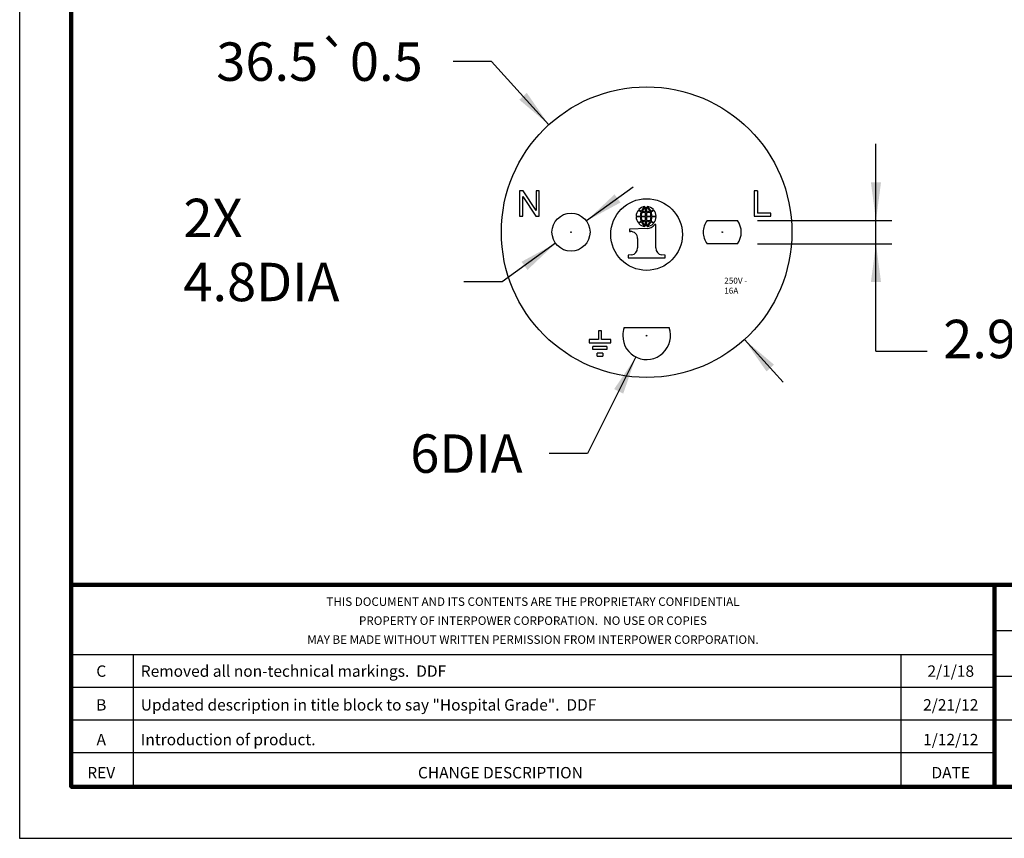
# Model space of a CAD drawing. Units: millimetres. Extents: x 158 to 409, y 127 to 321.
# Drawn here: x 158 to 281, y 127 to 229 of the extents above; entities that cross this region are included whole.
import ezdxf
from ezdxf.enums import TextEntityAlignment as Align

# ---------------------------------------------------------------- set-up
doc = ezdxf.new("R2010")
doc.units = ezdxf.units.MM
doc.header["$MEASUREMENT"] = 0
doc.layers.get('0').update_dxf_attribs({"color": 3, "linetype": 'CONTINUOUS'})
for name, color, linetype in [('1', 7, 'CONTINUOUS'), ('OBJECT', 7, 'CONTINUOUS'), ('PLOT BORDER', 3, 'CONTINUOUS'), ('TITLE BLOCK', 4, 'CONTINUOUS'), ('TITLE BLOCK TEXT', 6, 'CONTINUOUS')]:
    doc.layers.add(name, color=color, linetype=linetype)
doc.styles.add('CONVERTER_2', font='txt.shx', dxfattribs={"width": 0.9})
doc.styles.add('IP1', font='romans.shx', dxfattribs={"height": 2.032})
doc.dimstyles.new('ME10_DIM_4', dxfattribs={"dimtxt": 0.19, "dimasz": 0.19, "dimexe": 0.07874, "dimexo": 0.1, "dimgap": 0.09, "dimtad": 0, "dimtih": 1, "dimtoh": 1, "dimlfac": 25.4, "dimdsep": 46, "dimtxsty": 'Standard', "dimsah": 1, "dimcen": 0.09, "dimclrd": 7, "dimclre": 7, "dimclrt": 7, "dimadec": 0, "dimazin": 0, "dimtfac": 1, "dimtdec": 4, "dimtofl": 0, "dimtmove": 0, "dimatfit": 3, "dimfxl": 1, "dimtolj": 1, "dimtzin": 0, "dimarcsym": 0})

# ---------------------------------------------------------------- blocks, each defined once
blk = doc.blocks.new('*D4')
at = {"color": 7, "linetype": 'Continuous', "transparency": 16777216}
for p, q in [((0.1852, -4.8454), (0.1852, -3.8204)), ((-0.4004, -4.2004), (0.264, -4.2004)), ((-0.4004, -4.3146), (0.264, -4.3146)), ((0.1852, -4.8454), (0.4391, -4.8454))]:
    blk.add_line(p, q, dxfattribs=at)
at = {"color": 7, "transparency": 16777216}
for points in [[(0.1602, -4.0104), (0.2103, -4.0104), (0.1852, -4.2004)], [(0.2103, -4.5046), (0.1602, -4.5046), (0.1852, -4.3146)]]:
    blk.add_solid(points, dxfattribs=at)
at = {"color": 7, "transparency": 16777216, "insert": (0.5179, -4.9404), "char_height": 0.19, "attachment_point": 7, "rotation": 0.0001, "style": 'CONVERTER_2'}
blk.add_mtext('2.9', dxfattribs=at)
blk = doc.blocks.new('*D5')
at = {"color": 7, "linetype": 'Continuous'}
for p, q in [((-1.0162, -4.0351), (-1.247, -4.2023)), ((-1.3994, -4.3127), (-1.6636, -4.5041)), ((-1.6636, -4.5041), (-1.8536, -4.5041))]:
    blk.add_line(p, q, dxfattribs=at)
at = {"color": 7}
for points in [[(-1.1078, -4.0706), (-1.0785, -4.1111), (-1.247, -4.2023)], [(-1.5386, -4.4445), (-1.568, -4.404), (-1.3994, -4.3127)]]:
    blk.add_solid(points, dxfattribs=at)
at = {"color": 7, "insert": (-3.2404, -4.5991), "char_height": 0.19, "attachment_point": 7, "rotation": 0.0001, "style": 'CONVERTER_2'}
blk.add_mtext('\\C7;2X \\C7;4.8\\C7;DIA', dxfattribs=at)
blk = doc.blocks.new('*D6')
at = {"color": 7, "linetype": 'Continuous'}
for p, q in [((-1.0021, -4.8749), (-1.2416, -5.3528)), ((-1.2416, -5.3528), (-1.4316, -5.3528))]:
    blk.add_line(p, q, dxfattribs=at)
at = {"color": 7}
blk.add_solid([(-1.0649, -5.056), (-1.1096, -5.0336), (-1.0021, -4.8749)], dxfattribs=at)
at = {"color": 7, "insert": (-2.1183, -5.4478), "char_height": 0.19, "attachment_point": 7, "rotation": 0.0001, "style": 'CONVERTER_2'}
blk.add_mtext('\\C7;6\\C7;DIA', dxfattribs=at)
blk = doc.blocks.new('*D7')
at = {"color": 7, "linetype": 'Continuous'}
for p, q in [((-1.7165, -3.4143), (-1.9065, -3.4143)), ((-1.4328, -3.7261), (-1.7165, -3.4143)), ((-0.2738, -4.9997), (-0.4656, -4.7889))]:
    blk.add_line(p, q, dxfattribs=at)
at = {"color": 7}
for points in [[(-1.5791, -3.6024), (-1.5421, -3.5687), (-1.4328, -3.7261)], [(-0.3193, -4.9126), (-0.3563, -4.9463), (-0.4656, -4.7889)]]:
    blk.add_solid(points, dxfattribs=at)
at = {"color": 7, "insert": (-3.0777, -3.5093), "char_height": 0.19, "attachment_point": 7, "rotation": 0.0001, "style": 'CONVERTER_2'}
blk.add_mtext('\\C7;36.5\\C7;\\H0.190000;{\\Fgdt;`}0.5', dxfattribs=at)
blk = doc.blocks.new('B14210SW-F__10', base_point=(-1.46101, -4.92682))
at = {"color": 7, "linetype": 'Continuous'}
for p, q in [((-0.64999, -4.20044), (-0.50039, -4.20044)), ((-0.50039, -4.31461), (-0.64999, -4.31461)), ((-1.06056, -4.72997), (-0.83785, -4.72997))]:
    blk.add_line(p, q, dxfattribs=at)
for centre, radius in [((-1.32322, -4.25753), 0.09409), ((-1.32322, -4.25753), 0.00157), ((-0.57519, -4.25753), 0.00157), ((-0.9492, -4.76934), 0.00197)]:
    blk.add_circle(centre, radius, dxfattribs=at)
for centre, radius, start, end in [((-0.57519, -4.25753), 0.09409, 142.64912, -180), ((-0.57519, -4.25753), 0.09409, -37.35088, 37.35088), ((-0.57519, -4.25753), 0.09409, 180, -142.64912), ((-0.9492, -4.76934), 0.11811, 180, 19.47122), ((-0.9492, -4.76934), 0.11811, 160.52878, -180)]:
    blk.add_arc(centre, radius, start, end, dxfattribs=at)
for name in ['*D5', '*D6']:
    blk.add_blockref(name, (0, 0))
at = {"layer": '1'}
dim = blk.add_linear_dim(base=(0.18524, -4.20044), p1=(-0.50039, -4.31461), p2=(-0.50039, -4.20044), angle=90, dimstyle='ME10_DIM_4', dxfattribs=at)
dim.commit()
dim.dimension.update_dxf_attribs({"geometry": '*D4', "text_midpoint": (0.69123, -4.84543), "dimtype": 128, "text_rotation": 0.00014})

msp = doc.modelspace()

# ---------------------------------------------------------------- linework, layer by layer
at = {"layer": 'OBJECT', "color": 7, "linetype": 'Continuous'}
for p, q in [((220.81, 207.85), (220.37, 207.85)), ((220.37, 207.85), (220.37, 204.68)), ((222.44, 205.39), (220.81, 207.85)), ((222.83, 207.85), (222.44, 207.85)), ((222.44, 207.85), (222.44, 205.39)), ((222.83, 204.68), (222.83, 207.85)), ((249.83, 207.85), (249.83, 204.68)), ((250.27, 207.85), (249.83, 207.85)), ((250.27, 207.85), (250.27, 205.07)), ((220.77, 207.14), (222.4, 204.68)), ((220.77, 204.68), (220.77, 207.14)), ((236.2, 205.24), (236.2, 205.83)), ((236.33, 205.83), (236.33, 205.24)), ((220.37, 204.68), (220.77, 204.68)), ((222.4, 204.68), (222.83, 204.68)), ((235, 204.7), (235.55, 204.7)), ((235.55, 204.59), (235, 204.59)), ((235.65, 204.7), (236.2, 204.7)), ((236.2, 204.59), (235.65, 204.59)), ((236.2, 204.7), (236.2, 205.16)), ((236.2, 204.13), (236.2, 204.59)), ((236.33, 205.16), (236.33, 204.7)), ((236.33, 204.7), (236.88, 204.7)), ((236.33, 204.59), (236.33, 204.13)), ((236.88, 204.59), (236.33, 204.59)), ((236.99, 204.7), (237.53, 204.7)), ((237.53, 204.59), (236.99, 204.59)), ((249.83, 204.68), (251.94, 204.68)), ((251.94, 205.07), (250.27, 205.07)), ((251.94, 204.68), (251.94, 205.07)), ((236.38, 203.15), (234.18, 203.06)), ((234.18, 203.06), (234.18, 202.76)), ((236.2, 203.45), (236.2, 204.05)), ((236.33, 204.05), (236.33, 203.45)), ((237.49, 203.63), (237.35, 203.63)), ((237.49, 200.7), (237.49, 203.63)), ((234.18, 202.76), (234.32, 202.76)), ((235.18, 201.89), (235.18, 200.7)), ((234.47, 199.82), (233.99, 199.79)), ((233.99, 199.79), (233.99, 199.45)), ((233.99, 199.45), (238.67, 199.45)), ((238.67, 199.79), (238.19, 199.82)), ((238.67, 199.45), (238.67, 199.79)), ((230.27, 190.29), (230.27, 189.18)), ((230.65, 190.29), (230.27, 190.29)), ((230.65, 189.18), (230.65, 190.29)), ((229.1, 189.18), (229.1, 188.79)), ((230.27, 189.18), (229.1, 189.18)), ((229.1, 188.79), (231.83, 188.79)), ((231.34, 188.32), (229.59, 188.32)), ((229.59, 187.94), (229.59, 188.32)), ((231.83, 189.18), (230.65, 189.18)), ((231.34, 188.32), (231.34, 187.94)), ((231.83, 188.79), (231.83, 189.18)), ((231.34, 187.94), (229.59, 187.94)), ((230.11, 187.08), (230.11, 187.46)), ((230.81, 187.46), (230.11, 187.46)), ((230.11, 187.08), (230.81, 187.08)), ((230.81, 187.46), (230.81, 187.08))]:
    msp.add_line(p, q, dxfattribs=at)
for centre, radius in [((236.33, 202.68), 18.25), ((236.33, 202.38), 4.5)]:
    msp.add_circle(centre, radius, dxfattribs=at)
for centre, radius, start, end in [((236.19, 204.68), 1.18, 139.342, 179.0766), ((235.94, 206.24), 1.03, 230.7038, 254.2149), ((236.23, 204.72), 1.19, 95.3436, 137.7418), ((235.87, 206.07), 0.751, 226.7782, 256.626), ((237.27, 204.59), 1.75, 131.328, 154.7468), ((237.1, 204.71), 1.44, 128.8386, 155.8434), ((235.43, 204.71), 1.44, 24.1566, 51.1614), ((236.3, 204.72), 1.19, 42.2582, 84.6564), ((235.26, 204.59), 1.75, 25.2532, 48.672), ((236.66, 206.07), 0.751, 283.374, 313.2218), ((236.59, 206.24), 1.03, 285.7851, 309.2962), ((236.34, 204.68), 1.18, 0.9234, 40.658), ((236.19, 204.61), 1.18, 180.9234, 220.658), ((237.07, 204.67), 1.53, 157.6039, 179.1709), ((237.07, 204.61), 1.53, 180.8291, 202.3961), ((237.03, 204.69), 1.38, 157.3731, 179.9399), ((237.03, 204.59), 1.38, 180.0601, 202.6269), ((236.21, 206.69), 1.53, 252.8993, 269.7514), ((236.21, 202.59), 1.53, 90.2486, 107.1007), ((236.19, 206.56), 1.32, 252.3093, 270.4258), ((236.34, 206.56), 1.32, 269.5742, 287.6907), ((236.33, 206.69), 1.53, 270.2486, 287.1007), ((236.33, 202.59), 1.53, 72.8993, 89.7514), ((235.5, 204.69), 1.38, 0.0601, 22.6269), ((235.5, 204.59), 1.38, 337.3731, 359.9399), ((235.46, 204.67), 1.53, 0.8291, 22.3961), ((235.46, 204.61), 1.53, 337.6039, 359.1709), ((236.34, 204.61), 1.18, 319.342, 359.0766), ((235.94, 203.04), 1.03, 105.7851, 129.2962), ((235.87, 203.22), 0.751, 103.374, 133.2218), ((236.23, 204.56), 1.19, 222.2582, 264.6564), ((237.27, 204.7), 1.75, 205.2532, 228.672), ((236.19, 202.73), 1.32, 89.5742, 107.6907), ((237.1, 204.58), 1.44, 204.1566, 231.1614), ((236.34, 202.73), 1.32, 72.3093, 90.4258), ((235.43, 204.58), 1.44, 308.8386, 335.8434), ((236.32, 204.49), 1.35, 272.5158, 320.248), ((235.26, 204.7), 1.75, 311.328, 334.7468), ((236.3, 204.56), 1.19, 275.3436, 317.7418), ((236.66, 203.22), 0.751, 46.7782, 76.626), ((236.59, 203.04), 1.03, 50.7038, 74.2149), ((234.34, 201.92), 0.839, 357.7729, 91.4294), ((234.32, 200.67), 0.862, 280.4461, 1.5638), ((238.35, 200.67), 0.86, 178.2974, 259.6926)]:
    msp.add_arc(centre, radius, start, end, dxfattribs=at)
at = {"layer": 'PLOT BORDER'}
for p, q in [((157.56, 320.84), (157.56, 126.53)), ((157.56, 126.53), (409.02, 126.53))]:
    msp.add_line(p, q, dxfattribs=at)
at = {"layer": 'TITLE BLOCK', "lineweight": 100}
for p, q in [((164.04, 158.37), (402.54, 158.37)), ((280.05, 158.37), (280.05, 133.01))]:
    msp.add_line(p, q, dxfattribs=at)
at = {"layer": 'TITLE BLOCK'}
for p, q in [((280.05, 152.63), (342.92, 152.63)), ((164.04, 149.62), (280.05, 149.62)), ((171.85, 133.01), (171.85, 149.62)), ((268.33, 133.01), (268.33, 149.62)), ((280.05, 146.91), (342.92, 146.91)), ((164.04, 145.51), (280.05, 145.51)), ((164.04, 141.4), (402.54, 141.4)), ((164.04, 137.3), (280.05, 137.3))]:
    msp.add_line(p, q, dxfattribs=at)
at = {"layer": 'TITLE BLOCK', "lineweight": 100}
msp.add_lwpolyline([(164.04, 314.36), (402.54, 314.36), (402.54, 133.01), (164.04, 133.01)], close=True, dxfattribs=at)

# ---------------------------------------------------------------- block references
at = {"xscale": 25.40000000000001, "yscale": 25.40000000000001, "zscale": 25.40000000000001}
for name, p in [('*D7', (260.44, 310.82)), ('B14210SW-F__10', (223.33, 185.68))]:
    msp.add_blockref(name, p, dxfattribs=at)

# ---------------------------------------------------------------- texts
at = {"layer": 'OBJECT', "linetype": 'Continuous', "insert": (246.08, 196.96), "char_height": 0.7544, "width": 6.5634, "attachment_point": 1}
msp.add_mtext('{\\fArial Black|b0|i0|c0|p34;\\C7;250V \\fSymeteo|b0|i0|c0|p0;\\H0.6633x;~\\P\\fArial Black|b0|i0|c0|p34;\\H1.508x;16A}', dxfattribs=at)
at = {"layer": 'TITLE BLOCK TEXT', "style": 'IP1'}
for s, height, p in [('THIS DOCUMENT AND ITS CONTENTS ARE THE PROPRIETARY CONFIDENTIAL', 1.0716, (222.05, 155.73)), ('PROPERTY OF INTERPOWER CORPORATION.  NO USE OR COPIES', 1.0716, (222.05, 153.34)), ('MAY BE MADE WITHOUT WRITTEN PERMISSION FROM INTERPOWER CORPORATION.', 1.0716, (222.05, 150.96)), ('C', 1.43, (167.81, 146.82)), ('2/1/18', 1.429, (274.54, 146.82)), ('B', 1.43, (167.81, 142.58)), ('2/21/12', 1.429, (274.54, 142.58)), ('A', 1.43, (167.81, 138.22)), ('1/12/12', 1.429, (274.54, 138.22)), ('REV', 1.429, (167.81, 134.06)), ('DATE', 1.429, (274.54, 134.06))]:
    msp.add_text(s, height=height, dxfattribs=at).set_placement(p, align=Align.CENTER)
for s, p in [('Removed all non-technical markings.  DDF', (172.78, 146.82)), ('Updated description in title block to say "Hospital Grade".  DDF', (172.78, 142.58)), ('Introduction of product.', (172.78, 138.22)), ('CHANGE DESCRIPTION', (207.6, 134.06))]:
    msp.add_text(s, height=1.4287, dxfattribs=at).set_placement(p)

doc.saveas('drawing.dxf')
